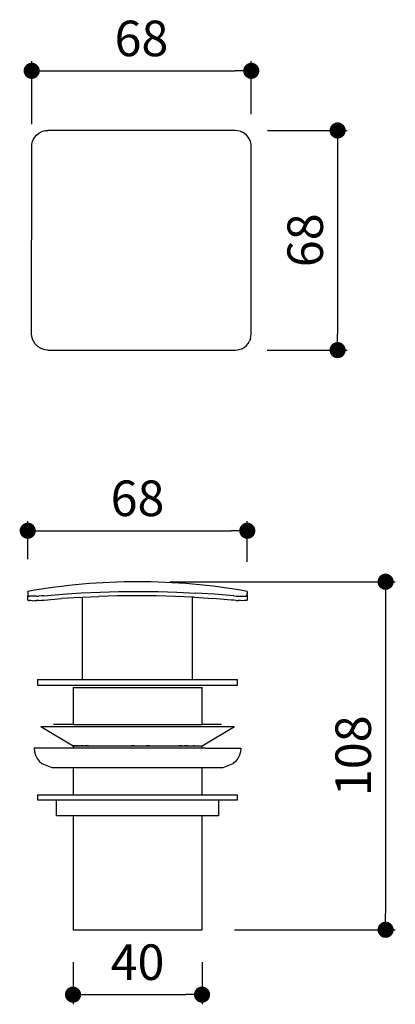
# Model space of a CAD drawing. Units: millimetres. Extents: x 66 to 182, y 207 to 512.
import ezdxf

# ---------------------------------------------------------------- set-up
doc = ezdxf.new("R2010")
doc.units = ezdxf.units.MM
doc.layers.add('COTA', color=1, linetype='Continuous')
doc.layers.add('KROMMA', color=3, linetype='Continuous')
doc.styles.get("Standard").update_dxf_attribs({"font": 'arial.ttf'})
doc.dimstyles.new('Milímetros', dxfattribs={"dimtxt": 11, "dimasz": 5, "dimexe": 3, "dimexo": 10, "dimgap": 3, "dimtad": 1, "dimtxsty": 'Standard', "dimblk": 'DOT', "dimcen": 2.5, "dimadec": 0, "dimazin": 0, "dimtfac": 1, "dimtmove": 0, "dimatfit": 3, "dimldrblk": 'DOT', "dimfxl": 0, "dimarcsym": 0})

# ---------------------------------------------------------------- blocks, each defined once
blk = doc.blocks.new('_Dot')
at = {"color": 0, "linetype": 'ByBlock', "lineweight": -2}
blk.add_line((-0.5, 0), (-1, 0), dxfattribs=at)
at = {"color": 0, "linetype": 'ByBlock', "const_width": 0.5}
blk.add_lwpolyline([(-0.25, 0, 1), (0.25, 0, 1)], format="xyb", close=True, dxfattribs=at)
blk = doc.blocks.new('*D4')
at = {"layer": 'COTA', "color": 0, "lineweight": -2}
for p, q in [((69.6, 479.44), (69.6, 499)), ((137.61, 482.53), (137.61, 499)), ((74.6, 496), (132.61, 496))]:
    blk.add_line(p, q, dxfattribs=at)
at = {"layer": 'Defpoints', "color": 0}
for p in [(137.61, 496), (137.61, 472.53), (69.6, 469.44)]:
    blk.add_point(p, dxfattribs=at)
at = {"layer": 'COTA', "color": 0, "lineweight": -2, "xscale": 5, "yscale": 5, "zscale": 5, "rotation": 180}
blk.add_blockref('_Dot', (69.6, 496), dxfattribs=at)
at = {"layer": 'COTA', "color": 0, "lineweight": -2, "xscale": 5, "yscale": 5, "zscale": 5}
blk.add_blockref('_Dot', (137.61, 496), dxfattribs=at)
at = {"layer": 'COTA', "color": 0, "insert": (103.6, 504.61), "char_height": 11, "attachment_point": 5}
blk.add_mtext('68', dxfattribs=at)
blk = doc.blocks.new('*D5')
at = {"layer": 'COTA', "color": 0, "lineweight": -2}
for p, q in [((142.61, 477.53), (167.35, 477.53)), ((164.35, 472.53), (164.35, 414.53)), ((142.58, 409.53), (167.35, 409.53))]:
    blk.add_line(p, q, dxfattribs=at)
at = {"layer": 'Defpoints', "color": 0}
for p in [(132.61, 477.53), (132.58, 409.53), (164.35, 409.53)]:
    blk.add_point(p, dxfattribs=at)
at = {"layer": 'COTA', "color": 0, "lineweight": -2, "xscale": 5, "yscale": 5, "zscale": 5}
for p, rotation in [((164.35, 477.53), 90), ((164.35, 409.53), 270)]:
    blk.add_blockref('_Dot', p, dxfattribs=dict(at, rotation=rotation))
at = {"layer": 'COTA', "color": 0, "insert": (155.74, 443.53), "char_height": 11, "attachment_point": 5, "rotation": 90}
blk.add_mtext('68', dxfattribs=at)
blk = doc.blocks.new('*D6')
at = {"layer": 'COTA', "color": 0, "lineweight": -2}
for p, q in [((112.38, 337.81), (182.22, 337.81)), ((179.22, 332.81), (179.22, 235.05)), ((132.37, 230.05), (182.22, 230.05))]:
    blk.add_line(p, q, dxfattribs=at)
at = {"layer": 'Defpoints', "color": 0}
for p in [(102.38, 337.81), (122.37, 230.05), (179.22, 230.05)]:
    blk.add_point(p, dxfattribs=at)
at = {"layer": 'COTA', "color": 0, "lineweight": -2, "xscale": 5, "yscale": 5, "zscale": 5}
for p, rotation in [((179.22, 337.81), 90), ((179.22, 230.05), 270)]:
    blk.add_blockref('_Dot', p, dxfattribs=dict(at, rotation=rotation))
at = {"layer": 'COTA', "color": 0, "insert": (170.61, 283.93), "char_height": 11, "attachment_point": 5, "rotation": 90}
blk.add_mtext('108', dxfattribs=at)
blk = doc.blocks.new('*D7')
at = {"layer": 'COTA', "color": 0, "lineweight": -2}
for p, q in [((68.38, 344.8), (68.38, 356.6)), ((136.39, 343.98), (136.39, 356.6)), ((73.38, 353.6), (131.39, 353.6))]:
    blk.add_line(p, q, dxfattribs=at)
at = {"layer": 'Defpoints', "color": 0}
for p in [(136.39, 353.6), (68.38, 334.8), (136.39, 333.98)]:
    blk.add_point(p, dxfattribs=at)
at = {"layer": 'COTA', "color": 0, "lineweight": -2, "xscale": 5, "yscale": 5, "zscale": 5, "rotation": 180}
blk.add_blockref('_Dot', (68.38, 353.6), dxfattribs=at)
at = {"layer": 'COTA', "color": 0, "lineweight": -2, "xscale": 5, "yscale": 5, "zscale": 5}
blk.add_blockref('_Dot', (136.39, 353.6), dxfattribs=at)
at = {"layer": 'COTA', "color": 0, "insert": (102.38, 362.22), "char_height": 11, "attachment_point": 5}
blk.add_mtext('68', dxfattribs=at)
blk = doc.blocks.new('*D8')
at = {"layer": 'COTA', "color": 0, "lineweight": -2}
for p, q in [((82.4, 220.05), (82.4, 206.97)), ((122.37, 220.05), (122.37, 206.97)), ((87.4, 209.97), (117.37, 209.97))]:
    blk.add_line(p, q, dxfattribs=at)
at = {"layer": 'Defpoints', "color": 0}
for p in [(82.4, 230.05), (122.37, 230.05), (122.37, 209.97)]:
    blk.add_point(p, dxfattribs=at)
at = {"layer": 'COTA', "color": 0, "lineweight": -2, "xscale": 5, "yscale": 5, "zscale": 5, "rotation": 180}
blk.add_blockref('_Dot', (82.4, 209.97), dxfattribs=at)
at = {"layer": 'COTA', "color": 0, "lineweight": -2, "xscale": 5, "yscale": 5, "zscale": 5}
blk.add_blockref('_Dot', (122.37, 209.97), dxfattribs=at)
at = {"layer": 'COTA', "color": 0, "insert": (102.38, 218.59), "char_height": 11, "attachment_point": 5}
blk.add_mtext('40', dxfattribs=at)

msp = doc.modelspace()

# ---------------------------------------------------------------- linework, layer by layer
at = {"layer": 'KROMMA'}
for p, q in [((70.562, 475.495), (71.07, 476.09)), ((71.07, 476.09), (71.668, 476.601)), ((71.668, 476.601), (72.336, 477.01)), ((72.336, 477.01), (72.502, 477.078)), ((72.502, 477.078), (73.062, 477.31)), ((73.062, 477.31), (73.825, 477.493)), ((73.825, 477.493), (74.608, 477.554)), ((132.608, 477.527), (74.608, 477.554)), ((133.39, 477.465), (132.608, 477.527)), ((134.153, 477.282), (133.39, 477.465)), ((134.153, 477.282), (134.879, 476.981)), ((135.546, 476.571), (134.879, 476.981)), ((136.144, 476.059), (135.546, 476.571)), ((136.652, 475.464), (136.144, 476.059)), ((69.579, 414.557), (69.605, 472.557)), ((69.605, 472.557), (69.667, 473.338)), ((69.667, 473.338), (69.851, 474.101)), ((69.851, 474.101), (70.15, 474.823)), ((70.15, 474.823), (70.562, 475.495)), ((137.063, 474.792), (136.652, 475.464)), ((137.361, 474.07), (137.063, 474.792)), ((137.544, 473.307), (137.361, 474.07)), ((137.605, 472.525), (137.544, 473.307)), ((137.579, 414.525), (137.605, 472.525)), ((69.64, 413.774), (69.579, 414.557)), ((69.823, 413.011), (69.64, 413.774)), ((70.055, 412.451), (69.823, 413.011)), ((70.121, 412.289), (70.055, 412.451)), ((70.532, 411.617), (70.121, 412.289)), ((71.043, 411.018), (70.532, 411.617)), ((136.111, 410.988), (136.622, 411.587)), ((136.622, 411.587), (137.032, 412.254)), ((137.333, 412.98), (137.032, 412.254)), ((137.333, 412.98), (137.517, 413.743)), ((137.517, 413.743), (137.579, 414.525)), ((71.638, 410.51), (71.043, 411.018)), ((72.309, 410.099), (71.638, 410.51)), ((72.309, 410.099), (72.471, 410.032)), ((73.031, 409.8), (72.471, 410.032)), ((73.795, 409.616), (73.031, 409.8)), ((74.576, 409.554), (73.795, 409.616)), ((74.576, 409.554), (132.576, 409.527)), ((132.576, 409.527), (133.358, 409.589)), ((133.358, 409.589), (134.121, 409.771)), ((134.121, 409.771), (134.844, 410.07)), ((134.844, 410.07), (135.516, 410.481)), ((135.516, 410.481), (136.111, 410.988)), ((68.384, 334.721), (68.383, 333.498)), ((68.383, 332.137), (68.383, 333.498)), ((68.445, 333.431), (68.383, 333.498)), ((68.384, 334.776), (68.384, 334.804)), ((68.384, 334.721), (68.384, 334.776)), ((68.628, 333.378), (68.445, 333.431)), ((68.628, 333.378), (68.927, 333.339)), ((69.338, 333.315), (68.927, 333.339)), ((69.846, 333.307), (69.338, 333.315)), ((70.444, 333.315), (69.846, 333.307)), ((71.112, 333.339), (70.444, 333.315)), ((71.112, 333.339), (71.838, 333.378)), ((72.601, 333.431), (71.838, 333.378)), ((73.383, 333.498), (72.601, 333.431)), ((73.383, 333.498), (79.167, 333.976)), ((73.386, 332.137), (78.875, 332.598)), ((84.593, 332.973), (78.875, 332.598)), ((79.167, 333.976), (84.963, 334.348)), ((84.593, 332.973), (85.384, 333.01)), ((84.963, 334.348), (90.769, 334.614)), ((85.384, 333.01), (90.335, 333.243)), ((85.384, 307.553), (85.384, 333.01)), ((96.1, 333.409), (90.335, 333.243)), ((90.769, 334.614), (96.584, 334.774)), ((101.884, 333.471), (96.1, 333.409)), ((96.584, 334.774), (102.383, 334.827)), ((102.383, 333.471), (101.884, 333.471)), ((102.383, 334.827), (102.904, 334.826)), ((108.299, 333.416), (102.383, 333.471)), ((102.904, 334.826), (108.747, 334.763)), ((114.115, 333.255), (108.299, 333.416)), ((108.747, 334.763), (114.579, 334.592)), ((119.384, 333.012), (114.115, 333.255)), ((114.579, 334.592), (120.4, 334.314)), ((119.384, 307.553), (119.384, 333.012)), ((119.903, 332.988), (119.384, 333.012)), ((119.903, 332.988), (125.658, 332.615)), ((126.209, 333.93), (120.4, 334.314)), ((131.383, 332.137), (125.658, 332.615)), ((132.165, 333.431), (126.209, 333.93)), ((132.165, 333.431), (132.928, 333.378)), ((132.928, 333.378), (133.65, 333.339)), ((133.65, 333.339), (134.322, 333.315)), ((134.322, 333.315), (134.917, 333.307)), ((134.917, 333.307), (135.428, 333.315)), ((135.428, 333.315), (135.838, 333.339)), ((136.139, 333.378), (135.838, 333.339)), ((136.139, 333.378), (136.322, 333.431)), ((136.322, 333.431), (136.384, 333.46)), ((136.384, 333.427), (136.383, 332.137)), ((136.385, 334.348), (136.384, 334.295)), ((136.384, 334.204), (136.384, 334.295)), ((136.384, 334.204), (136.385, 333.976)), ((136.384, 333.93), (136.385, 333.976)), ((136.386, 333.647), (136.384, 333.93)), ((136.384, 333.46), (136.386, 333.498)), ((136.384, 333.46), (136.384, 333.427)), ((136.385, 334.816), (136.385, 334.782)), ((136.385, 334.782), (136.385, 334.348)), ((136.386, 333.647), (136.386, 333.498)), ((68.445, 332.07), (68.383, 332.137)), ((68.628, 332.016), (68.445, 332.07)), ((68.628, 332.016), (68.929, 331.976)), ((69.338, 331.952), (68.929, 331.976)), ((69.848, 331.944), (69.338, 331.952)), ((69.848, 331.944), (70.447, 331.952)), ((70.447, 331.952), (71.114, 331.976)), ((71.841, 332.016), (71.114, 331.976)), ((71.841, 332.016), (72.603, 332.07)), ((72.603, 332.07), (73.386, 332.137)), ((132.166, 332.07), (131.383, 332.137)), ((132.928, 332.016), (132.166, 332.07)), ((132.928, 332.016), (133.655, 331.976)), ((134.322, 331.952), (133.655, 331.976)), ((134.921, 331.944), (134.322, 331.952)), ((135.428, 331.952), (134.921, 331.944)), ((135.84, 331.976), (135.428, 331.952)), ((136.139, 332.016), (135.84, 331.976)), ((136.322, 332.07), (136.139, 332.016)), ((136.383, 332.137), (136.322, 332.07)), ((71.412, 307.553), (71.412, 305.753)), ((71.412, 307.553), (85.384, 307.553)), ((71.412, 305.753), (133.357, 305.753)), ((82.402, 305.053), (82.402, 293.559)), ((82.402, 305.053), (122.367, 305.053)), ((85.384, 307.553), (119.384, 307.553)), ((119.384, 307.553), (133.357, 307.553)), ((122.367, 293.559), (122.367, 305.053)), ((133.357, 305.753), (133.357, 307.553)), ((72.418, 292.98), (132.366, 292.98)), ((72.418, 292.98), (82.402, 287)), ((82.402, 293.559), (76.404, 293.559)), ((82.402, 293.559), (122.367, 293.559)), ((128.377, 293.559), (122.367, 293.559)), ((122.383, 286.98), (132.366, 292.98)), ((82.402, 287), (82.411, 286.283)), ((82.402, 287), (122.383, 286.98)), ((82.642, 286.98), (82.495, 286.98)), ((83.15, 286.98), (82.771, 286.98)), ((83.516, 286.98), (83.465, 286.982)), ((83.974, 286.98), (83.516, 286.98)), ((83.974, 286.98), (84.241, 286.985)), ((84.556, 286.98), (84.414, 286.98)), ((84.618, 286.982), (84.556, 286.98)), ((84.618, 286.982), (84.877, 286.98)), ((85.554, 286.98), (84.877, 286.98)), ((85.621, 286.981), (86.085, 286.985)), ((87.165, 286.98), (86.114, 286.98)), ((87.926, 286.98), (89.231, 286.98)), ((90.024, 286.98), (91.016, 286.98)), ((91.927, 286.98), (92.381, 286.98)), ((94.26, 286.98), (95.482, 286.98)), ((95.482, 286.98), (96.163, 286.983)), ((96.926, 286.984), (97.459, 286.98)), ((97.459, 286.98), (98.694, 286.98)), ((98.943, 286.986), (99.733, 286.983)), ((101.436, 286.98), (100.477, 286.98)), ((102.359, 286.98), (104.611, 286.98)), ((106.155, 286.98), (105.098, 286.98)), ((106.7, 286.984), (107.479, 286.99)), ((107.908, 286.98), (108.906, 286.98)), ((110.19, 286.98), (111.75, 286.98)), ((111.75, 286.98), (112.053, 286.98)), ((112.737, 286.985), (113.972, 286.98)), ((113.972, 286.98), (114.15, 286.98)), ((114.46, 286.99), (115.067, 286.982)), ((116.168, 286.98), (115.13, 286.98)), ((118.075, 286.98), (116.936, 286.98)), ((118.691, 286.98), (118.972, 286.98)), ((118.972, 286.98), (119.602, 286.985)), ((120.009, 286.986), (119.602, 286.985)), ((120.157, 286.98), (120.884, 286.986)), ((120.934, 286.983), (121.102, 286.98)), ((121.172, 286.98), (121.783, 286.98)), ((121.945, 286.98), (122.242, 286.98)), ((122.281, 286.993), (122.383, 286.98)), ((122.367, 286.298), (122.383, 286.98)), ((70.4, 286.283), (70.502, 285.181)), ((82.411, 286.283), (70.4, 286.283)), ((70.502, 285.181), (70.805, 284.116)), ((70.805, 284.116), (71.298, 283.125)), ((121.251, 286.283), (82.411, 286.283)), ((122.367, 286.298), (121.251, 286.283)), ((123.321, 286.283), (122.367, 286.298)), ((123.321, 286.283), (134.369, 286.283)), ((133.964, 284.116), (133.471, 283.125)), ((134.267, 285.181), (133.964, 284.116)), ((134.369, 286.283), (134.267, 285.181)), ((71.298, 283.125), (71.965, 282.241)), ((71.965, 282.241), (72.783, 281.495)), ((72.783, 281.495), (75.867, 280.309)), ((128.925, 280.309), (131.986, 281.495)), ((132.804, 282.241), (131.986, 281.495)), ((133.471, 283.125), (132.804, 282.241)), ((75.867, 280.309), (82.402, 280.309)), ((82.402, 280.309), (82.406, 271.794)), ((82.402, 280.309), (122.367, 280.309)), ((122.363, 271.794), (122.367, 280.309)), ((122.367, 280.309), (128.925, 280.309)), ((71.418, 271.794), (71.418, 270.294)), ((71.418, 271.794), (82.406, 271.794)), ((82.406, 271.794), (122.363, 271.794)), ((122.363, 271.794), (133.35, 271.794)), ((133.35, 270.294), (133.35, 271.794)), ((71.418, 270.294), (77.311, 270.294)), ((77.306, 265.294), (77.311, 270.294)), ((77.311, 270.294), (127.469, 270.294)), ((127.469, 270.294), (127.469, 265.294)), ((127.469, 270.294), (133.35, 270.294)), ((82.402, 265.294), (77.306, 265.294)), ((82.402, 265.294), (82.402, 230.053)), ((122.367, 265.294), (82.402, 265.294)), ((122.367, 230.053), (122.367, 265.294)), ((127.469, 265.294), (122.367, 265.294)), ((82.402, 230.053), (122.367, 230.053))]:
    msp.add_line(p, q, dxfattribs=at)
msp.add_arc((102.417, 143.495), 194.313, 79.93243, 100.08698, dxfattribs=at)

# ---------------------------------------------------------------- dimensions: what is measured, and where the dimension line sits
at = {"layer": 'COTA'}
for base, p1, p2, picture, middle in [((137.605, 495.998), (69.604, 469.444), (137.605, 472.525), '*D4', (103.605, 504.614)), ((136.385, 353.603), (68.384, 334.804), (136.385, 333.976), '*D7', (102.385, 362.219))]:
    dim = msp.add_linear_dim(base=base, p1=p1, p2=p2, dimstyle='Milímetros', dxfattribs=at)
    dim.commit()
    dim.dimension.update_dxf_attribs({"geometry": picture, "text_midpoint": middle})
dim = msp.add_linear_dim(base=(164.352, 409.527), p1=(132.608, 477.527), p2=(132.576, 409.527), angle=90, dimstyle='Milímetros', dxfattribs=at)
dim.commit()
dim.dimension.update_dxf_attribs({"geometry": '*D5', "text_midpoint": (155.735, 443.527)})
dim = msp.add_linear_dim(base=(179.224, 230.053), p1=(102.384, 337.808), p2=(122.367, 230.053), angle=90, text='108', dimstyle='Milímetros', dxfattribs=at)
dim.commit()
dim.dimension.update_dxf_attribs({"geometry": '*D6', "text_midpoint": (170.608, 283.93)})
dim = msp.add_linear_dim(base=(122.367, 209.975), p1=(82.402, 230.053), p2=(122.367, 230.053), text='40', dimstyle='Milímetros', dxfattribs=at)
dim.commit()
dim.dimension.update_dxf_attribs({"geometry": '*D8', "text_midpoint": (102.384, 218.591)})

doc.saveas('drawing.dxf')
